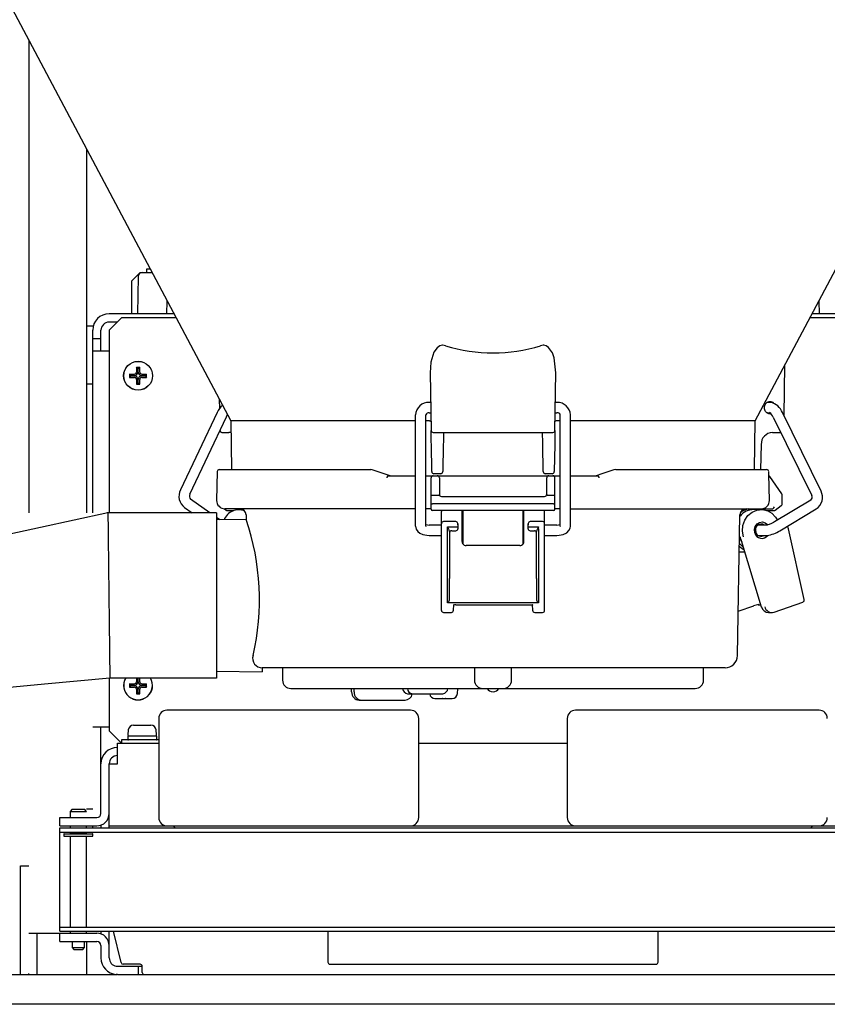
# Model space of a CAD drawing. Extents: x 0 to 420, y 0 to 297.
# Drawn here: x 63 to 78, y 62 to 80 of the extents above; entities that cross this region are included whole.
import ezdxf

# ---------------------------------------------------------------- set-up
doc = ezdxf.new("R2010")
doc.units = 0
doc.header["$MEASUREMENT"] = 0
doc.layers.get('0').update_dxf_attribs({"linetype": 'CONTINUOUS'})

msp = doc.modelspace()

# ---------------------------------------------------------------- linework, layer by layer
at = {"color": 2, "linetype": 'Continuous'}
for p, q in [((60.07299, 85.19507), (66.89591, 72.33859)), ((76.42735, 72.33859), (83.25027, 85.19507)), ((63.22413, 79.25735), (63.22413, 70.6672)), ((64.27413, 77.27883), (64.27413, 70.6672)), ((65.24913, 75.0337), (65.09913, 74.8837)), ((65.21034, 74.96001), (65.19854, 74.2837)), ((65.24913, 75.0337), (65.46562, 75.0337)), ((65.36163, 75.0937), (65.36163, 75.0337)), ((65.43377, 75.0937), (65.36163, 75.0937)), ((65.09913, 74.2837), (65.09913, 74.8837)), ((65.73663, 74.2837), (65.74067, 74.5154)), ((77.58259, 74.5154), (77.58663, 74.2837)), ((65.86364, 74.2837), (64.68663, 74.2837)), ((78.63663, 74.2837), (77.45962, 74.2837)), ((64.38663, 74.0587), (64.27413, 74.0587)), ((64.91163, 74.2087), (64.68663, 73.9837)), ((64.83663, 74.1337), (64.68663, 74.1337)), ((65.90344, 74.2087), (64.91163, 74.2087)), ((78.41163, 74.2087), (77.41982, 74.2087)), ((64.38663, 70.6672), (64.38663, 73.9837)), ((64.53663, 73.6087), (64.53663, 73.9837)), ((64.68663, 73.9837), (64.68663, 70.6672)), ((64.38663, 73.8337), (64.53663, 73.8337)), ((64.38663, 73.6087), (64.68663, 73.6087)), ((76.95, 72.42774), (76.96616, 73.35387)), ((65.05788, 73.1887), (65.14413, 73.1887)), ((65.05788, 73.1887), (65.05788, 73.18567)), ((65.08433, 73.16225), (65.05788, 73.1887)), ((65.05788, 73.18567), (65.05788, 73.13173)), ((65.08433, 73.15515), (65.05788, 73.1287)), ((65.08433, 73.16225), (65.08433, 73.15515)), ((65.14413, 73.16225), (65.08433, 73.16225)), ((65.08433, 73.15515), (65.14413, 73.15515)), ((65.20808, 73.286), (65.18163, 73.31245)), ((65.18163, 73.31245), (65.24163, 73.31245)), ((65.18163, 73.31245), (65.18163, 73.31189)), ((65.18163, 73.31189), (65.18163, 73.2262)), ((65.21518, 73.286), (65.20808, 73.286)), ((65.20808, 73.286), (65.20808, 73.2262)), ((65.21518, 73.286), (65.24163, 73.31245)), ((65.21518, 73.2262), (65.21518, 73.286)), ((65.24163, 73.2262), (65.24163, 73.31245)), ((65.27913, 73.1887), (65.36538, 73.1887)), ((65.33893, 73.16225), (65.27913, 73.16225)), ((65.27913, 73.15515), (65.33893, 73.15515)), ((65.33893, 73.16225), (65.36538, 73.1887)), ((65.33893, 73.15515), (65.33893, 73.16225)), ((65.33893, 73.15515), (65.36538, 73.1287)), ((65.36538, 73.18567), (65.36538, 73.1887)), ((65.36538, 73.13173), (65.36538, 73.18567)), ((70.51773, 73.21244), (70.53599, 72.16654)), ((72.78727, 72.16654), (72.80553, 73.21244)), ((64.27413, 73.0087), (64.38663, 73.0087)), ((65.05788, 73.13173), (65.05788, 73.1287)), ((65.05788, 73.1287), (65.14413, 73.1287)), ((65.18163, 73.0912), (65.18163, 73.00551)), ((65.20808, 73.03139), (65.18163, 73.00495)), ((65.18163, 73.00551), (65.18163, 73.00495)), ((65.18163, 73.00495), (65.24163, 73.00495)), ((65.20808, 73.0912), (65.20808, 73.03139)), ((65.20808, 73.03139), (65.21518, 73.03139)), ((65.21518, 73.03139), (65.21518, 73.0912)), ((65.21518, 73.03139), (65.24163, 73.00495)), ((65.24163, 73.00495), (65.24163, 73.0912)), ((65.27913, 73.1287), (65.36538, 73.1287)), ((65.36538, 73.1287), (65.36538, 73.13173)), ((66.68546, 72.73514), (66.68856, 72.55742)), ((70.52714, 72.67345), (70.49913, 72.67345)), ((72.82413, 72.67345), (72.79612, 72.67345)), ((76.70712, 72.67345), (76.63892, 72.67345)), ((66.64631, 72.49003), (65.9806, 71.0857)), ((70.25538, 70.42498), (70.25538, 72.44795)), ((70.44288, 70.42498), (70.44288, 72.44795)), ((70.49913, 72.48595), (70.53041, 72.48595)), ((72.79285, 72.48595), (72.82413, 72.48595)), ((72.88038, 70.42498), (72.88038, 72.44795)), ((73.06788, 70.42498), (73.06788, 72.44795)), ((76.63754, 72.48595), (76.69253, 72.48595)), ((77.62249, 71.06425), (76.91958, 72.48941)), ((66.15003, 71.00538), (66.81574, 72.40971)), ((66.89591, 72.33859), (66.91133, 71.4547)), ((70.25538, 72.33859), (66.89591, 72.33859)), ((70.50383, 72.33859), (70.44288, 72.33859)), ((70.50459, 72.33857), (70.50383, 72.33859)), ((72.81943, 72.33859), (72.81867, 72.33857)), ((72.88038, 72.33859), (72.81943, 72.33859)), ((76.42735, 72.33859), (73.06788, 72.33859)), ((76.41193, 71.4547), (76.42735, 72.33859)), ((76.75142, 72.40648), (77.45433, 70.98131)), ((66.73288, 72.1297), (66.86301, 72.1297)), ((70.57348, 72.1297), (72.74978, 72.1297)), ((76.74014, 72.1297), (76.88793, 72.1297)), ((70.54908, 71.41654), (70.54049, 71.90863)), ((70.75777, 71.90863), (70.74918, 71.41654)), ((72.57408, 71.41654), (72.56549, 71.90863)), ((72.78277, 71.90863), (72.77418, 71.41654)), ((76.52734, 71.4547), (76.53786, 71.90841)), ((66.64842, 71.41785), (66.63929, 70.89482)), ((66.68592, 71.4547), (69.42927, 71.4547)), ((69.39513, 71.4547), (69.43378, 71.44844)), ((69.46796, 71.44844), (69.42927, 71.4547)), ((70.71169, 71.3797), (70.58657, 71.3797)), ((72.73669, 71.3797), (72.61157, 71.3797)), ((73.89399, 71.4547), (73.8553, 71.44844)), ((73.89399, 71.4547), (76.63401, 71.4547)), ((76.67368, 71.36848), (76.67264, 71.41316)), ((76.68397, 70.89482), (76.6757, 71.36852)), ((69.75676, 71.3422), (70.25538, 71.3422)), ((70.44288, 71.3422), (72.88038, 71.3422)), ((70.53663, 70.7347), (70.53663, 71.3047)), ((70.68663, 71.3047), (70.68663, 71.0047)), ((72.63663, 71.0047), (72.63663, 71.3047)), ((72.78663, 70.7347), (72.78663, 71.3047)), ((73.06788, 71.3422), (73.5665, 71.3422)), ((76.90999, 71.01344), (76.68945, 71.32631)), ((70.68546, 70.99754), (70.68642, 71.00227)), ((72.63684, 71.00227), (72.6378, 70.99754)), ((66.51802, 70.6672), (66.16421, 70.91715)), ((70.53663, 70.99183), (70.6802, 70.99183)), ((70.57413, 70.83675), (72.74913, 70.83675)), ((70.72371, 70.9672), (72.59955, 70.9672)), ((72.64306, 70.99183), (72.78663, 70.99183)), ((77.43572, 70.8997), (76.77897, 70.50535)), ((76.91684, 70.83041), (76.91684, 70.99183)), ((66.05602, 70.76401), (66.19306, 70.6672)), ((66.63663, 70.6672), (66.63663, 67.6672)), ((66.78313, 70.74233), (66.81206, 70.7176)), ((70.25538, 70.7422), (66.78927, 70.7422)), ((66.82668, 70.7122), (66.9519, 70.7122)), ((67.1176, 70.72722), (67.03799, 70.72722)), ((70.53663, 70.7422), (70.44288, 70.7422)), ((72.76413, 70.7122), (70.55913, 70.7122)), ((70.72413, 68.8962), (70.72413, 70.69077)), ((71.09913, 70.14549), (71.09913, 70.70577)), ((71.11798, 70.7122), (71.11788, 70.70952)), ((71.11788, 70.09991), (71.11788, 70.70952)), ((72.20538, 70.70952), (72.20528, 70.7122)), ((72.20538, 70.70952), (72.20538, 70.09613)), ((72.22413, 70.14549), (72.22413, 70.70577)), ((72.59913, 68.8962), (72.59913, 70.69077)), ((72.88038, 70.7422), (72.78663, 70.7422)), ((73.06788, 70.7422), (76.7434, 70.7422)), ((76.5335, 70.72827), (76.40037, 70.72827)), ((76.63193, 70.7122), (76.77729, 70.7122)), ((76.79105, 70.71689), (76.89944, 70.80063)), ((76.8755, 70.3446), (77.53225, 70.73896)), ((66.69729, 70.54055), (66.63663, 70.5834)), ((67.17591, 70.5489), (66.63663, 70.53949)), ((67.174, 70.63166), (67.17547, 70.54737)), ((70.98466, 70.50849), (70.76163, 70.50849)), ((71.02343, 70.45011), (71.0221, 70.47315)), ((71.02216, 70.47119), (71.0221, 70.47315)), ((71.02216, 70.47119), (71.02216, 70.40383)), ((72.30116, 70.47315), (72.29983, 70.45011)), ((72.30116, 70.47315), (72.30111, 70.47119)), ((72.30111, 70.40383), (72.30111, 70.47119)), ((72.56163, 70.50849), (72.3386, 70.50849)), ((76.10465, 68.07577), (76.14926, 70.63166)), ((70.44288, 70.42498), (70.44283, 70.42235)), ((70.72413, 70.44702), (70.49913, 70.44702)), ((70.83466, 70.37662), (70.83466, 70.41555)), ((70.83466, 70.41555), (70.98466, 70.41555)), ((70.83657, 69.09298), (70.83466, 70.37662)), ((70.85599, 70.37506), (70.85362, 70.37797)), ((70.87221, 70.3317), (70.87349, 69.47339)), ((70.91098, 70.34273), (70.98599, 70.34273)), ((71.02216, 70.40383), (71.02349, 70.37828)), ((71.11788, 70.44702), (71.09913, 70.44702)), ((72.22413, 70.44702), (72.20538, 70.44702)), ((72.29977, 70.37828), (72.30111, 70.40383)), ((72.33727, 70.34273), (72.41228, 70.34273)), ((72.3386, 70.41555), (72.4886, 70.41555)), ((72.44977, 69.47339), (72.45105, 70.3317)), ((72.46964, 70.37797), (72.46727, 70.37506)), ((72.4886, 70.37662), (72.48669, 69.09298)), ((72.4886, 70.37662), (72.4886, 70.41555)), ((72.82413, 70.44702), (72.59913, 70.44702)), ((72.88038, 70.42498), (72.88043, 70.42235)), ((76.64443, 70.44702), (76.47713, 70.44702)), ((77.03104, 70.37859), (77.01576, 70.42882)), ((77.31759, 69.09219), (77.03177, 70.37583)), ((70.49913, 70.25952), (70.72413, 70.25952)), ((71.09913, 70.25952), (71.11788, 70.25952)), ((72.20538, 70.25952), (72.22413, 70.25952)), ((72.59913, 70.25952), (72.82413, 70.25952)), ((76.16836, 70.16843), (76.53539, 68.96198)), ((76.47713, 70.25952), (76.64443, 70.25952)), ((72.14913, 70.07556), (71.17413, 70.07556)), ((76.13753, 69.95952), (76.23192, 69.95952)), ((70.83657, 69.0487), (70.83657, 69.09298)), ((70.83662, 69.0477), (70.83657, 69.0487)), ((70.83662, 69.04728), (70.83662, 69.0477)), ((70.83728, 69.03597), (70.83662, 69.04728)), ((72.48598, 69.03597), (70.83728, 69.03597)), ((70.85571, 69.05236), (70.85678, 69.05335)), ((70.85678, 69.05335), (70.85815, 69.05526)), ((70.86986, 69.0882), (70.86991, 69.09144)), ((72.45335, 69.09144), (72.4534, 69.0882)), ((72.46512, 69.05526), (72.46648, 69.05335)), ((72.46648, 69.05335), (72.46755, 69.05236)), ((72.48664, 69.04728), (72.48598, 69.03597)), ((72.48669, 69.0487), (72.48664, 69.0477)), ((72.48664, 69.04728), (72.48664, 69.0477)), ((72.48669, 69.09298), (72.48669, 69.0487)), ((76.77055, 68.86603), (77.29079, 69.04763)), ((77.29211, 69.04812), (77.29467, 69.04912)), ((70.76163, 68.8587), (70.9038, 68.8587)), ((70.94183, 68.89927), (70.94743, 68.99616)), ((70.98598, 69.00028), (72.33728, 69.00028)), ((72.37583, 68.9961), (72.38143, 68.89927)), ((72.41946, 68.8587), (72.56163, 68.8587)), ((76.11874, 68.88284), (76.39978, 68.98011)), ((76.4829, 69.00028), (76.52374, 69.00028)), ((76.66736, 68.8587), (76.72744, 68.8587)), ((76.76844, 68.86568), (76.77055, 68.86603)), ((66.63663, 67.79491), (67.46796, 67.7804)), ((75.87968, 67.8547), (67.46742, 67.8547)), ((67.46796, 67.8547), (67.46796, 67.7804)), ((67.83663, 67.8547), (67.83663, 67.6297)), ((71.32413, 67.8547), (71.32413, 67.6297)), ((71.99913, 67.6297), (71.99913, 67.8547)), ((75.48663, 67.6297), (75.48663, 67.8547)), ((64.68663, 67.6672), (64.68663, 66.7087)), ((65.18163, 67.6672), (65.18163, 67.6012)), ((65.20808, 67.661), (65.20188, 67.6672)), ((65.21518, 67.661), (65.20808, 67.661)), ((65.20808, 67.661), (65.20808, 67.6012)), ((65.21518, 67.661), (65.22138, 67.6672)), ((65.21518, 67.6012), (65.21518, 67.661)), ((65.24163, 67.6012), (65.24163, 67.6672)), ((65.08433, 67.53725), (65.05788, 67.5637)), ((65.05788, 67.5637), (65.05788, 67.56067)), ((65.05788, 67.5637), (65.14413, 67.5637)), ((65.05788, 67.56067), (65.05788, 67.50673)), ((65.08433, 67.53015), (65.05788, 67.5037)), ((65.05788, 67.50673), (65.05788, 67.5037)), ((65.05788, 67.5037), (65.14413, 67.5037)), ((65.08433, 67.53725), (65.08433, 67.53015)), ((65.14413, 67.53725), (65.08433, 67.53725)), ((65.08433, 67.53015), (65.14413, 67.53015)), ((65.18163, 67.4662), (65.18163, 67.38051)), ((65.20808, 67.4662), (65.20808, 67.4064)), ((65.21518, 67.4064), (65.21518, 67.4662)), ((65.24163, 67.37995), (65.24163, 67.4662)), ((65.27913, 67.5637), (65.36538, 67.5637)), ((65.33893, 67.53725), (65.27913, 67.53725)), ((65.27913, 67.53015), (65.33893, 67.53015)), ((65.27913, 67.5037), (65.36538, 67.5037)), ((65.33893, 67.53725), (65.36538, 67.5637)), ((65.33893, 67.53015), (65.33893, 67.53725)), ((65.33893, 67.53015), (65.36538, 67.5037)), ((65.36538, 67.56067), (65.36538, 67.5637)), ((65.36538, 67.50673), (65.36538, 67.56067)), ((65.36538, 67.5037), (65.36538, 67.50673)), ((67.98663, 67.4797), (75.33663, 67.4797)), ((69.09179, 67.41636), (69.09179, 67.4797)), ((69.13755, 67.41636), (69.13755, 67.4797)), ((71.01639, 67.38536), (71.02424, 67.47505)), ((65.20808, 67.4064), (65.18163, 67.37995)), ((65.18163, 67.38051), (65.18163, 67.37995)), ((65.18163, 67.37995), (65.24163, 67.37995)), ((65.20808, 67.4064), (65.21518, 67.4064)), ((65.21518, 67.4064), (65.24163, 67.37995)), ((69.22882, 67.26635), (70.06251, 67.26635)), ((70.11036, 67.37885), (70.75094, 67.37885)), ((70.60707, 67.29635), (70.91926, 67.29635)), ((70.60775, 67.29636), (70.60831, 67.29635)), ((70.61177, 67.29636), (70.61157, 67.29635)), ((70.61233, 67.29635), (70.61177, 67.29636)), ((70.74354, 67.29636), (70.7435, 67.29635)), ((70.74656, 67.29635), (70.74354, 67.29636)), ((70.8034, 67.29636), (70.80038, 67.29635)), ((70.80336, 67.29635), (70.8034, 67.29636)), ((70.91858, 67.29636), (70.91802, 67.29635)), ((70.91838, 67.29635), (70.91858, 67.29636)), ((70.16163, 67.0837), (65.73663, 67.0837)), ((77.58663, 67.0837), (73.16163, 67.0837)), ((65.58663, 66.9337), (65.58663, 65.1337)), ((70.31163, 65.1337), (70.31163, 66.9337)), ((73.01163, 66.9337), (73.01163, 65.1337)), ((64.38663, 66.7837), (64.68663, 66.7837)), ((64.53663, 65.2087), (64.53663, 66.7837)), ((64.68663, 66.7087), (64.91163, 66.4837)), ((65.0334, 66.72469), (65.02556, 66.63501)), ((65.13053, 66.8137), (65.13288, 66.8137)), ((65.13288, 66.81369), (65.13344, 66.8137)), ((65.13344, 66.8137), (65.25663, 66.8137)), ((65.25663, 66.81369), (65.25966, 66.8137)), ((65.25966, 66.8137), (65.3136, 66.8137)), ((65.3136, 66.8137), (65.31663, 66.81369)), ((65.31663, 66.8137), (65.43982, 66.8137)), ((65.43982, 66.8137), (65.44038, 66.81369)), ((65.44038, 66.8137), (65.44273, 66.8137)), ((65.5477, 66.63501), (65.53986, 66.72469)), ((64.91163, 66.5437), (64.91163, 66.4837)), ((65.58663, 66.5437), (64.91163, 66.5437)), ((65.02413, 66.60745), (65.02413, 66.55495)), ((65.03538, 66.6187), (65.53788, 66.6187)), ((65.54913, 66.55495), (65.54913, 66.60745)), ((64.83663, 66.1087), (64.83663, 66.4837)), ((64.83663, 66.4837), (65.58663, 66.4837)), ((70.31163, 66.4837), (73.01163, 66.4837)), ((64.68663, 64.9462), (64.68663, 66.1087)), ((64.68663, 66.1087), (64.83663, 66.1087)), ((64.01163, 65.2837), (63.97413, 65.2462)), ((64.01163, 65.2837), (64.23663, 65.2837)), ((64.27413, 65.2462), (64.23663, 65.2837)), ((64.38663, 65.2837), (64.27413, 65.2837)), ((63.78663, 65.1337), (64.46163, 65.1337)), ((63.78663, 64.9837), (63.78663, 65.1337)), ((63.97413, 65.2462), (63.97413, 65.1337)), ((63.97413, 65.2462), (64.27413, 65.2462)), ((63.78663, 64.9837), (64.46163, 64.9837)), ((63.78663, 63.0712), (63.78663, 64.9462)), ((63.78663, 64.9462), (79.08663, 64.9462)), ((63.97413, 64.9837), (63.97413, 64.9462)), ((64.27413, 64.9462), (64.27413, 64.9837)), ((64.38663, 64.9462), (64.38663, 64.9837)), ((64.53663, 64.99656), (64.53663, 64.9462)), ((64.68663, 64.9837), (78.78663, 64.9837)), ((65.84913, 64.9837), (65.88663, 64.9462)), ((77.43663, 64.9462), (77.47413, 64.9837)), ((63.78663, 64.8712), (79.08663, 64.8712)), ((63.86163, 64.8337), (63.86163, 64.7962)), ((63.86163, 64.7962), (64.38663, 64.7962)), ((63.86913, 64.8412), (64.37913, 64.8412)), ((63.97413, 64.8712), (63.97413, 64.8487)), ((64.27413, 64.8487), (63.97413, 64.8487)), ((63.97413, 64.7962), (63.97413, 63.1462)), ((64.01163, 64.8487), (64.01163, 64.8412)), ((64.23663, 64.8412), (64.23663, 64.8487)), ((64.27413, 64.8487), (64.27413, 64.8712)), ((64.27413, 63.1462), (64.27413, 64.7962)), ((64.38663, 64.7962), (64.38663, 64.8337)), ((63.07413, 62.3047), (63.07413, 64.2547)), ((63.07413, 64.2547), (63.22413, 64.2547)), ((63.78663, 63.1462), (79.08663, 63.1462)), ((63.22413, 63.0322), (63.78663, 63.0322)), ((63.37413, 63.0322), (63.37413, 62.2837)), ((63.78663, 63.0712), (79.08663, 63.0712)), ((63.78663, 62.8837), (63.78663, 63.0337)), ((63.78663, 63.0337), (64.46163, 63.0337)), ((63.97413, 63.0712), (63.97413, 63.0337)), ((64.27413, 63.0337), (64.27413, 63.0712)), ((64.53663, 63.0712), (64.53663, 63.02083)), ((64.68663, 62.5837), (64.68663, 63.0712)), ((64.90453, 62.4996), (64.76163, 63.0712)), ((68.66163, 63.0712), (68.66163, 62.5087)), ((74.66163, 62.5087), (74.66163, 63.0712)), ((63.78663, 62.8837), (64.46163, 62.8837)), ((64.01163, 62.8837), (64.01163, 62.7712)), ((64.01163, 62.7712), (64.04913, 62.7337)), ((64.01163, 62.7712), (64.23663, 62.7712)), ((64.19913, 62.7337), (64.23663, 62.7712)), ((64.23663, 62.7712), (64.23663, 62.8837)), ((64.27413, 62.8837), (64.27413, 62.2837)), ((64.53663, 62.8087), (64.53663, 62.5837)), ((64.19913, 62.7337), (64.04913, 62.7337)), ((64.81398, 62.43542), (64.83663, 62.4337)), ((64.83663, 62.4337), (65.28663, 62.4337)), ((65.24913, 62.4712), (64.94091, 62.4712)), ((65.21163, 62.4337), (65.21163, 62.2837)), ((65.28663, 62.3212), (65.28663, 62.4337)), ((68.69913, 62.4712), (74.62413, 62.4712)), ((62.31532, 62.2837), (64.82706, 62.2837)), ((63.07265, 62.2837), (63.07413, 62.3047)), ((63.22339, 62.2837), (63.22413, 62.3047)), ((64.83663, 62.2837), (64.81398, 62.28455)), ((64.83663, 62.2837), (78.48663, 62.2837)), ((89.3376, 61.74246), (53.98566, 61.74246))]:
    msp.add_line(p, q, dxfattribs=at)
at = {"color": 2}
for p, q in [((66.63534, 70.66945), (64.65148, 70.66945)), ((66.63663, 70.6672), (66.63663, 67.6672)), ((64.6976, 67.67217), (66.63534, 67.67217))]:
    msp.add_line(p, q, dxfattribs=at)
at = {"color": 2, "linetype": 'Continuous'}
for points in [[(70.79913, 73.70432), (70.74905, 73.71259), (70.74612, 73.71252), (70.69543, 73.7007), (70.64493, 73.66619), (70.5874, 73.58659), (70.53107, 73.40596), (70.51773, 73.21244)], [(72.80553, 73.21244), (72.7748, 73.48501), (72.74153, 73.57523), (72.67244, 73.6716), (72.62809, 73.70059), (72.5864, 73.71186), (72.57489, 73.71258), (72.52413, 73.70432)], [(76.70832, 72.46835), (76.69376, 72.4672), (76.67607, 72.46891), (76.65894, 72.47398), (76.64289, 72.48227), (76.62842, 72.49352), (76.61595, 72.50738), (76.60588, 72.52345), (76.5985, 72.54122), (76.59404, 72.56016), (76.59263, 72.5797), (76.59433, 72.59923), (76.59907, 72.61817), (76.60671, 72.63595), (76.61702, 72.65201), (76.62969, 72.66588), (76.64433, 72.67713), (76.6605, 72.68541), (76.6777, 72.69049), (76.69542, 72.6922), (76.71311, 72.69049), (76.73024, 72.68541), (76.74629, 72.67713), (76.76077, 72.66588), (76.76158, 72.66511)], [(66.81574, 72.40971), (66.8253, 72.42733), (66.83874, 72.44631)], [(70.50459, 72.33857), (70.51601, 72.33747), (70.52511, 72.33546), (70.53108, 72.33271), (70.53314, 72.32972), (70.53314, 72.3296)], [(72.81867, 72.33857), (72.80725, 72.33747), (72.79815, 72.33546), (72.79218, 72.33271), (72.79013, 72.32972), (72.79012, 72.3296)], [(66.89963, 72.12522), (66.89862, 72.12547), (66.86301, 72.1297)], [(70.54049, 71.90863), (70.53961, 71.95918), (70.53876, 72.00766), (70.53798, 72.05225), (70.5373, 72.09127), (70.53674, 72.12326), (70.53633, 72.147), (70.53607, 72.16161), (70.53599, 72.16654)], [(70.76163, 72.1297), (70.76152, 72.12326), (70.76096, 72.09127), (70.76028, 72.05225), (70.7595, 72.00766), (70.75865, 71.95918), (70.75777, 71.90863)], [(72.56549, 71.90863), (72.56461, 71.95918), (72.56376, 72.00766), (72.56298, 72.05225), (72.5623, 72.09127), (72.56174, 72.12326), (72.56163, 72.1297)], [(72.78727, 72.16654), (72.78719, 72.16161), (72.78693, 72.147), (72.78652, 72.12326), (72.78596, 72.09127), (72.78528, 72.05225), (72.7845, 72.00766), (72.78365, 71.95918), (72.78277, 71.90863)], [(69.79033, 71.34285), (69.6817, 71.37807), (69.57423, 71.41327), (69.46796, 71.44844)], [(73.8553, 71.44844), (73.74903, 71.41327), (73.64156, 71.37807), (73.53294, 71.34285)], [(69.73665, 71.30535), (69.73675, 71.30592), (69.73834, 71.31338), (69.74202, 71.32492), (69.74663, 71.33415), (69.75171, 71.34012), (69.75676, 71.3422)], [(73.5665, 71.3422), (73.57155, 71.34012), (73.57663, 71.33415), (73.58124, 71.32492), (73.58492, 71.31338), (73.58651, 71.30592), (73.58661, 71.30535)], [(70.6802, 70.99183), (70.68367, 70.99549), (70.68546, 70.99754)], [(72.6378, 70.99754), (72.6396, 70.99549), (72.64306, 70.99183)], [(70.57413, 70.83675), (70.56698, 70.83389), (70.56008, 70.83113), (70.55371, 70.82858), (70.54808, 70.82633), (70.54341, 70.82446)], [(72.77985, 70.82446), (72.77518, 70.82633), (72.76955, 70.82858), (72.76318, 70.83113), (72.75629, 70.83389), (72.74913, 70.83675)], [(71.09913, 70.70577), (71.0987, 70.71016), (71.09819, 70.7122)], [(72.22507, 70.7122), (72.22456, 70.71016), (72.22413, 70.70577)], [(76.2113, 70.23394), (76.194, 70.33588), (76.20266, 70.43916), (76.23664, 70.53586), (76.29332, 70.6186), (76.36837, 70.68104), (76.45605, 70.71841), (76.54966, 70.72785), (76.64203, 70.70864), (76.7261, 70.66224), (76.79543, 70.59222), (76.83022, 70.53612)], [(76.89944, 70.80063), (76.90207, 70.80274), (76.90929, 70.80968)], [(76.42046, 70.30554), (76.41372, 70.36359), (76.42762, 70.42007), (76.46006, 70.46638), (76.50608, 70.49547), (76.5587, 70.50292), (76.60989, 70.48758), (76.64724, 70.45735)], [(76.77897, 70.50535), (76.75706, 70.49287), (76.71993, 70.47433), (76.68265, 70.45874), (76.65822, 70.45058), (76.64588, 70.44752), (76.64246, 70.44696), (76.64257, 70.44696)], [(70.25538, 70.42498), (70.26626, 70.37309), (70.29307, 70.33237), (70.33239, 70.30062), (70.38747, 70.27599), (70.45855, 70.26156), (70.49913, 70.25952)], [(70.87221, 70.3317), (70.87219, 70.33204), (70.87215, 70.33237)], [(70.98466, 70.41555), (70.9919, 70.41533), (70.99886, 70.41466), (71.00529, 70.41359), (71.01095, 70.41213), (71.01561, 70.41036), (71.01912, 70.40833), (71.02132, 70.40612), (71.02216, 70.40383)], [(72.30111, 70.40383), (72.30194, 70.40612), (72.30415, 70.40833), (72.30765, 70.41036), (72.31232, 70.41213), (72.31797, 70.41359), (72.3244, 70.41466), (72.33136, 70.41533), (72.3386, 70.41555)], [(72.45111, 70.33237), (72.45107, 70.33204), (72.45105, 70.3317)], [(72.82413, 70.25952), (72.86385, 70.26147), (72.93581, 70.27599), (73.0019, 70.30783), (73.0411, 70.34556), (73.06353, 70.39181), (73.06788, 70.42498)], [(76.14019, 70.112), (76.19323, 70.05598), (76.20563, 70.04594)], [(76.22149, 69.99378), (76.20817, 70.00072), (76.13896, 70.05049)], [(72.33728, 69.00028), (72.35492, 68.99953), (72.37056, 68.9974), (72.38028, 68.99501), (72.38441, 68.99345), (72.38481, 68.99328), (72.38261, 68.99513), (72.38127, 68.99697)], [(76.53539, 68.96198), (76.53544, 68.96185), (76.53659, 68.96119), (76.53904, 68.96096)], [(71.02424, 67.47505), (71.02419, 67.47815), (71.02392, 67.4797)]]:
    msp.add_lwpolyline(points, dxfattribs=at)
at = {"color": 2, "flags": 128}
for points in [[(64.66329, 70.66956), (63.44027, 70.40202), (62.26495, 70.14492)], [(62.2998, 67.44737), (63.50929, 67.56076), (64.6976, 67.67217)]]:
    msp.add_lwpolyline(points, dxfattribs=at)
at = {"color": 2, "linetype": 'Continuous'}
for radius in [0.2625, 0.26113]:
    msp.add_circle((65.21163, 73.1587), radius, dxfattribs=at)
for centre, radius, start, end in [((65.28533, 74.9587), 0.075, 90, 179), ((64.68663, 73.9837), 0.3, 90, 180), ((64.68663, 73.9837), 0.15, 90, 180), ((71.66163, 76.47606), 2.90283, 252.715069, 287.284931), ((65.14413, 73.2262), 0.06395, 270, 0), ((65.14413, 73.2262), 0.0375, 270, 0), ((65.14413, 73.0912), 0.06395, 0, 90), ((65.27913, 73.2262), 0.06395, 180, 270), ((65.27913, 73.0912), 0.06395, 90, 180), ((65.27913, 73.2262), 0.0375, 180, 270), ((65.14413, 73.0912), 0.0375, 0, 90), ((65.27913, 73.0912), 0.0375, 90, 180), ((66.9383, 72.36339), 0.31826, 126.82403, 156.552812), ((70.48963, 72.43923), 0.23441, 87.676566, 177.869554), ((72.83258, 72.4381), 0.2355, 2.39653, 92.057349), ((76.64852, 72.39115), 0.28832, 19.927362, 78.272323), ((70.49231, 72.43542), 0.05099, 82.307269, 165.77858), ((72.83186, 72.43677), 0.04979, 12.977748, 98.936403), ((76.56138, 72.32669), 0.20611, 22.774672, 52.119088), ((66.73288, 72.1672), 0.0375, 193.971506, 270), ((70.57348, 72.1672), 0.0375, 181, 270), ((72.74978, 72.1672), 0.0375, 270, 359), ((76.75132, 71.91298), 0.21701, 92.951018, 181.14951), ((76.53471, 71.88565), 0.02298, 82.114319, 90.886409), ((66.68592, 71.4172), 0.0375, 90, 179), ((70.58657, 71.4172), 0.0375, 181, 270), ((70.71169, 71.4172), 0.0375, 270, 359), ((72.61157, 71.4172), 0.0375, 181, 270), ((72.73669, 71.4172), 0.0375, 270, 359), ((76.634, 71.41721), 0.03749, 0.982089, 89.981219), ((76.63528, 71.41718), 0.03691, 1.056747, 91.941617), ((70.57413, 71.3047), 0.0375, 90, 180), ((70.64913, 71.3047), 0.0375, 0, 90), ((72.67413, 71.3047), 0.0375, 90, 180), ((72.74913, 71.3047), 0.0375, 0, 90), ((76.6588, 71.3047), 0.0375, 35.180241, 62.3023), ((66.21264, 70.97042), 0.2591, 153.581375, 232.809304), ((66.21874, 70.97117), 0.07676, 153.532687, 224.733225), ((70.72413, 71.0047), 0.0375, 180, 270), ((72.59913, 71.0047), 0.0375, 270, 0), ((76.87934, 70.99183), 0.0375, 0, 35.180241), ((77.39836, 70.95126), 0.251, 302.236319, 26.753595), ((66.78927, 70.8922), 0.15, 179, 270), ((76.53399, 70.8922), 0.15, 270, 1), ((76.89005, 70.82825), 0.02674, 316.03279, 5.145142), ((77.39807, 70.95122), 0.06381, 306.165838, 28.145609), ((67.039, 70.43874), 0.28531, 67.75094, 158.809631), ((66.82668, 70.7347), 0.0225, 229.476325, 270), ((67.06152, 70.6297), 0.1125, 1, 90), ((70.55913, 70.7347), 0.0225, 180, 270), ((70.76163, 70.69077), 0.0375, 145.155205, 180), ((72.56163, 70.69077), 0.0375, 0, 34.844795), ((72.76413, 70.7347), 0.0225, 270, 0), ((76.26175, 70.6297), 0.1125, 90, 179), ((76.40345, 70.40326), 0.32502, 90.542771, 140.366022), ((76.3718, 70.40617), 0.34142, 100.189189, 128.883319), ((76.74292, 70.75115), 0.00896, 273.043081, 319.499689), ((76.56567, 70.93566), 0.26477, 314.040926, 323.910924), ((76.77729, 70.7347), 0.0225, 270, 307.689442), ((62.9004, 69.09235), 4.51634, 346.99182, 18.79421), ((70.76163, 70.47099), 0.0375, 90, 180), ((70.98466, 70.47099), 0.0375, 3.311508, 90), ((72.3386, 70.47099), 0.0375, 90, 176.688492), ((72.56163, 70.47099), 0.0375, 0, 90), ((76.53461, 70.35713), 0.10551, 58.426439, 202.077785), ((70.49484, 70.61128), 0.16431, 251.563488, 271.494667), ((69.82667, 69.88348), 1.1398, 25.711423, 27.827252), ((70.44857, 70.19646), 0.44485, 17.788948, 23.67072), ((70.91018, 70.30603), 0.03671, 88.752398, 178.18807), ((70.98709, 70.37913), 0.03641, 268.273775, 358.673888), ((72.33617, 70.37913), 0.03641, 181.326112, 271.726225), ((72.41308, 70.30603), 0.03671, 1.81193, 91.247602), ((72.75845, 70.24046), 0.32079, 155.190202, 163.35013), ((73.4966, 69.88348), 1.1398, 152.172748, 154.288577), ((72.82628, 70.63098), 0.18397, 269.330966, 287.102716), ((76.54856, 70.33663), 0.13181, 193.642114, 323.626586), ((76.53293, 70.34021), 0.09875, 193.313047, 305.203309), ((76.57279, 70.81042), 0.55553, 277.409374, 303.017022), ((76.99517, 70.36768), 0.0375, 12.552839, 16.920742), ((71.168, 70.14575), 0.06887, 180.219101, 215.675556), ((71.17335, 70.15178), 0.07623, 216.195324, 270.586877), ((72.15002, 70.1508), 0.07525, 269.326011, 320.282846), ((72.15515, 70.14577), 0.06898, 319.814928, 359.770358), ((76.38875, 70.25241), 0.23769, 184.45792, 210.077031), ((76.54801, 70.30933), 0.40334, 190.772573, 200.383131), ((52.86116, 69.45128), 18.01234, 358.855317, 0.070334), ((90.4621, 69.45128), 18.01234, 179.929666, 181.144683), ((70.79543, 69.10158), 0.07782, 302.529651, 320.763303), ((70.82164, 69.08679), 0.04824, 319.178534, 1.679408), ((72.50212, 69.08697), 0.04874, 178.548202, 220.593856), ((72.52783, 69.10158), 0.07782, 219.236697, 237.470349), ((77.28098, 69.08403), 0.0375, 291.401442, 12.552839), ((70.76163, 68.8962), 0.0375, 180, 270), ((70.90257, 68.89814), 0.03928, 272.950353, 1.652658), ((70.97926, 68.88124), 0.11923, 86.767317, 109.993811), ((72.41964, 68.89732), 0.03826, 177.078693, 270.798055), ((72.56163, 68.8962), 0.0375, 270, 0), ((76.533, 68.61531), 0.38876, 95.88452, 110.356464), ((76.67081, 68.99467), 0.13601, 194.347874, 268.543632), ((76.72847, 68.99349), 0.13392, 194.058118, 287.369423), ((67.46307, 68.02472), 0.17008, 162.532067, 271.463302), ((75.87968, 68.0797), 0.225, 270, 359), ((65.21163, 67.5337), 0.2625, 149.430999, 30.569001), ((65.21163, 67.5337), 0.26113, 149.25333, 30.74667), ((65.14413, 67.6012), 0.0375, 270, 0), ((65.14413, 67.6012), 0.06395, 270, 0), ((65.27913, 67.6012), 0.06395, 180, 270), ((65.27913, 67.6012), 0.0375, 180, 270), ((67.98663, 67.6297), 0.15, 180, 270), ((71.47413, 67.6297), 0.15, 180, 270), ((71.84913, 67.6297), 0.15, 270, 0), ((75.33663, 67.6297), 0.15, 270, 0), ((65.14413, 67.4662), 0.06395, 0, 90), ((65.14413, 67.4662), 0.0375, 0, 90), ((65.27913, 67.4662), 0.06395, 90, 180), ((65.27913, 67.4662), 0.0375, 90, 180), ((70.13644, 67.49398), 0.11804, 186.947332, 257.235199), ((70.21549, 67.48754), 0.11033, 184.076344, 260.1061), ((70.72486, 67.49398), 0.11804, 282.764849, 353.052663), ((71.66163, 67.53477), 0.11842, 207.715263, 270), ((71.66163, 67.53477), 0.11842, 270, 332.284737), ((69.23562, 67.41015), 0.14396, 177.531014, 267.294261), ((69.28137, 67.41015), 0.14396, 177.530949, 267.294326), ((70.05693, 67.40743), 0.14119, 272.267228, 348.322494), ((70.60707, 67.39385), 0.0975, 188.849883, 270), ((70.91926, 67.39385), 0.0975, 270, 355), ((65.73663, 66.9337), 0.15, 90, 180), ((70.16163, 66.9337), 0.15, 0, 90), ((73.16163, 66.9337), 0.15, 90, 180), ((77.58663, 66.9337), 0.15, 0, 90), ((65.13053, 66.7162), 0.0975, 90, 175), ((65.44273, 66.7162), 0.0975, 5, 90), ((65.03538, 66.60745), 0.01125, 90, 180), ((65.03538, 66.55495), 0.01125, 180, 270), ((65.0405, 66.6337), 0.015, 175, 270), ((65.53276, 66.6337), 0.015, 270, 5), ((65.53788, 66.60745), 0.01125, 0, 90), ((65.53788, 66.55495), 0.01125, 270, 0), ((64.83663, 66.1087), 0.3, 90, 180), ((64.83663, 66.1087), 0.15, 90, 180), ((64.46163, 65.2087), 0.075, 270, 0), ((64.46163, 65.2087), 0.225, 270, 0), ((65.73663, 65.1337), 0.15, 180, 270), ((70.16163, 65.1337), 0.15, 270, 0), ((73.16163, 65.1337), 0.15, 180, 270), ((77.58663, 65.1337), 0.15, 270, 0), ((63.86913, 64.8337), 0.0075, 90, 180), ((64.37913, 64.8337), 0.0075, 0, 90), ((64.46163, 62.8087), 0.225, 0, 90), ((64.46163, 62.8087), 0.075, 0, 90), ((64.83663, 62.5837), 0.3, 180, 265.670322), ((64.83663, 62.5837), 0.15, 180, 261.315669), ((64.94091, 62.5087), 0.0375, 194.036243, 270), ((65.24913, 62.4337), 0.0375, 0, 90), ((68.69913, 62.5087), 0.0375, 180, 270), ((74.62413, 62.5087), 0.0375, 270, 0), ((65.32413, 62.3212), 0.0375, 180, 270)]:
    msp.add_arc(centre, radius, start, end, dxfattribs=at)
at = {"color": 2}
msp.add_open_spline([(64.66279, 70.66941), (64.66279, 70.66942), (64.66267, 70.67865), (64.66309, 70.64588), (64.66397, 70.56544), (64.6656, 70.42461), (64.66779, 70.23742), (64.67046, 70.00875), (64.67342, 69.74802), (64.67664, 69.46506), (64.68011, 69.17081), (64.68352, 68.87656), (64.68684, 68.59361), (64.6899, 68.33283), (64.69257, 68.10433), (64.69476, 67.91652), (64.69637, 67.77801), (64.6974, 67.68894), (64.69753, 67.67779), (64.6976, 67.67221)], degree=3, knots=[0, 0, 0, 0, 0.00010116, 0.0625991, 0.12509738, 0.1875962, 0.25009549, 0.31259661, 0.37509744, 0.43759927, 0.50010096, 0.56260263, 0.62510465, 0.68760566, 0.75010682, 0.81260609, 0.87510493, 0.93760323, 1, 1, 1, 1], dxfattribs=at)

doc.saveas('drawing.dxf')
